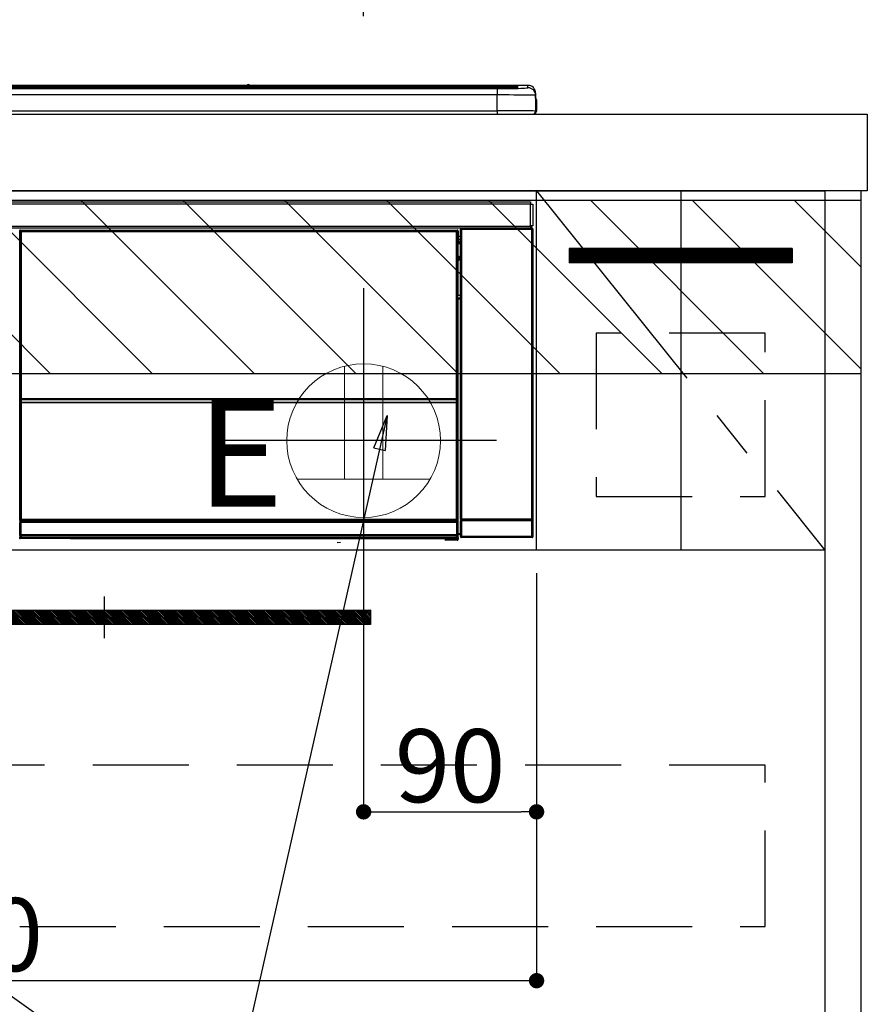
# Model space of a CAD drawing. Extents: x 27948 to 54421, y -22065 to -13195.
# Drawn here: x 47760 to 48198, y -19608 to -19096 of the extents above; entities that cross this region are included whole.
import ezdxf

# ---------------------------------------------------------------- set-up
doc = ezdxf.new("R2010")
doc.units = 0
doc.header["$LTSCALE"] = 50
doc.header["$MEASUREMENT"] = 0
doc.linetypes.add('CENTER', pattern=[2, 1.25, -0.25, 0.25, -0.25])
doc.linetypes.add('HIDDEN', pattern=[0.375, 0.25, -0.125])
doc.layers.get('0').update_dxf_attribs({"linetype": 'CONTINUOUS'})
doc.layers.get('DEFPOINTS').update_dxf_attribs({"color": 146, "linetype": 'CONTINUOUS'})
for name, color, linetype in [('120-キャビネット（外）', 7, 'CONTINUOUS'), ('121-キャビネット（中）', 253, 'HIDDEN'), ('122-扉', 6, 'CONTINUOUS'), ('123-扉向き', 231, 'CENTER'), ('126-甲板', 2, 'CONTINUOUS'), ('142-把手', 4, 'CONTINUOUS'), ('150-機器', 8, 'CONTINUOUS'), ('160-文字', 254, 'CONTINUOUS'), ('166-寸法B', 11, 'CONTINUOUS'), ('180-補助', 161, 'CONTINUOUS')]:
    doc.layers.add(name, color=color, linetype=linetype)
doc.styles.add('KH001', font='txt')
doc.styles.add('ＭＳ ゴシック', font='txt', dxfattribs={"height": 10})
doc.dimstyles.new('KH1xx015', dxfattribs={"dimscale": 10, "dimtxt": 3.8, "dimasz": 0.8, "dimexe": 0.3, "dimexo": 1.2, "dimgap": 0.5, "dimtad": 3, "dimdec": 1, "dimdsep": 46, "dimlunit": 6, "dimtxsty": 'KH001', "dimblk": 'DOT', "dimcen": 1, "dimdle": 1, "dimclrd": 256, "dimclre": 256, "dimclrt": 256, "dimadec": 0, "dimazin": 0, "dimtfac": 1, "dimtdec": 1, "dimtix": 1, "dimtmove": 2, "dimatfit": 3, "dimldrblk": 'CLOSEDBLANK', "dimfxl": 1, "dimtolj": 1, "dimtzin": 0, "dimlwd": -1, "dimlwe": -1, "dimarcsym": 0})
doc.dimstyles.new('KH1xx030', dxfattribs={"dimscale": 30, "dimtxt": 2, "dimasz": 0.6, "dimexe": 0.3, "dimexo": 1.2, "dimgap": 0.5, "dimtad": 3, "dimdec": 1, "dimdsep": 46, "dimlunit": 6, "dimtxsty": 'KH001', "dimblk": 'DOT', "dimcen": 1, "dimdle": 1, "dimclrd": 256, "dimclre": 256, "dimclrt": 256, "dimadec": 0, "dimazin": 0, "dimtfac": 1, "dimtdec": 1, "dimtix": 1, "dimtmove": 2, "dimatfit": 3, "dimldrblk": 'CLOSEDBLANK', "dimfxl": 1, "dimtolj": 1, "dimtzin": 0, "dimlwd": -1, "dimlwe": -1, "dimarcsym": 0})

# ---------------------------------------------------------------- blocks, each defined once
blk = doc.blocks.new('_Dot')
at = {"color": 0, "linetype": 'ByBlock', "lineweight": -2}
blk.add_line((-0.5, 0), (-1, 0), dxfattribs=at)
at = {"color": 0, "linetype": 'ByBlock', "const_width": 0.5}
blk.add_lwpolyline([(-0.25, 0, 1), (0.25, 0, 1)], format="xyb", close=True, dxfattribs=at)
blk = doc.blocks.new('*D170')
at = {"layer": '166-寸法B', "transparency": 16777216}
for p, q in [((46229.19, -18865.68), (46229.19, -18700.6)), ((47939.19, -19093.96), (47939.19, -18700.6)), ((46247.19, -18709.6), (47921.19, -18709.6))]:
    blk.add_line(p, q, dxfattribs=at)
at = {"layer": 'DEFPOINTS', "color": 0, "transparency": 16777216}
for p in [(47939.19, -18709.6), (46229.19, -18901.68), (47939.19, -19129.96)]:
    blk.add_point(p, dxfattribs=at)
at = {"layer": '166-寸法B', "transparency": 16777216, "xscale": 18, "yscale": 18, "zscale": 18, "rotation": 180}
blk.add_blockref('_Dot', (46229.19, -18709.6), dxfattribs=at)
at = {"layer": '166-寸法B', "transparency": 16777216, "xscale": 18, "yscale": 18, "zscale": 18}
blk.add_blockref('_Dot', (47939.19, -18709.6), dxfattribs=at)
at = {"layer": '166-寸法B', "transparency": 16777216, "insert": (47084.19, -18660.8), "char_height": 60, "attachment_point": 5, "style": 'KH001'}
blk.add_mtext('\\A1;1,710', dxfattribs=at)
blk = doc.blocks.new('_ClosedBlank')
at = {"color": 0, "linetype": 'ByBlock', "lineweight": -2}
for p, q in [((-1, 0.167), (0, 0)), ((-1, 0.167), (-1, -0.167)), ((0, 0), (-1, -0.167))]:
    blk.add_line(p, q, dxfattribs=at)
blk = doc.blocks.new('*D204')
at = {"layer": 'DEFPOINTS', "transparency": 16777216}
for p, q in [((47939.19, -19383.89), (47939.19, -19511.12)), ((48029.19, -19383.89), (48029.19, -19511.12)), ((47947.19, -19508.12), (48021.19, -19508.12))]:
    blk.add_line(p, q, dxfattribs=at)
at = {"layer": 'DEFPOINTS', "color": 0, "transparency": 16777216}
for p in [(47939.19, -19371.89), (48029.19, -19371.89), (48029.19, -19508.12)]:
    blk.add_point(p, dxfattribs=at)
at = {"layer": 'DEFPOINTS', "transparency": 16777216, "xscale": 8, "yscale": 8, "zscale": 8, "rotation": 180}
blk.add_blockref('_Dot', (47939.19, -19508.12), dxfattribs=at)
at = {"layer": 'DEFPOINTS', "transparency": 16777216, "xscale": 8, "yscale": 8, "zscale": 8}
blk.add_blockref('_Dot', (48029.19, -19508.12), dxfattribs=at)
at = {"layer": 'DEFPOINTS', "transparency": 16777216, "insert": (47984.19, -19484.12), "char_height": 38, "attachment_point": 5, "style": 'KH001'}
blk.add_mtext('\\A1;90', dxfattribs=at)
blk = doc.blocks.new('*D205')
at = {"layer": 'DEFPOINTS', "transparency": 16777216}
for p, q in [((48029.19, -19383.89), (48029.19, -19599.01)), ((47429.19, -19394.89), (47429.19, -19599.01)), ((48021.19, -19596.01), (47437.19, -19596.01))]:
    blk.add_line(p, q, dxfattribs=at)
at = {"layer": 'DEFPOINTS', "color": 0, "transparency": 16777216}
for p in [(48029.19, -19371.89), (47429.19, -19382.89), (47429.19, -19596.01)]:
    blk.add_point(p, dxfattribs=at)
at = {"layer": 'DEFPOINTS', "transparency": 16777216, "xscale": 8, "yscale": 8, "zscale": 8, "rotation": 180}
blk.add_blockref('_Dot', (47429.19, -19596.01), dxfattribs=at)
at = {"layer": 'DEFPOINTS', "transparency": 16777216, "xscale": 8, "yscale": 8, "zscale": 8}
blk.add_blockref('_Dot', (48029.19, -19596.01), dxfattribs=at)
at = {"layer": 'DEFPOINTS', "transparency": 16777216, "insert": (47729.19, -19572.01), "char_height": 38, "attachment_point": 5, "style": 'KH001'}
blk.add_mtext('\\A1;600', dxfattribs=at)
blk = doc.blocks.new('HT-F6S_S')
at = {"layer": '150-機器', "color": 13, "linetype": 'Continuous'}
for p, q in [((-284.5, 14.86), (284.5, 14.86)), ((284.5, 14.36), (-284.5, 14.36)), ((234.74, 13.83), (-284, 13.83)), ((279.5, 13.42), (-279.5, 13.42)), ((279.5, 13.42), (-279.5, 13.42)), ((-279.5, 13.25), (279.5, 13.25)), ((149.27, 14.93), (-149.27, 14.93)), ((149.27, 14.93), (-149.27, 14.93)), ((31.34, 13.58), (20.34, 13.58)), ((32.34, 13.56), (32.34, 13.42)), ((32.34, 13.42), (32.34, 13.56)), ((38.34, 13.56), (38.34, 13.42)), ((69.34, 13.58), (39.34, 13.58)), ((70.34, 13.56), (70.34, 13.42)), ((70.34, 13.42), (70.34, 13.56)), ((122.75, 13.56), (122.75, 13.42)), ((134.75, 13.58), (123.75, 13.58)), ((135.75, 13.42), (135.75, 13.56)), ((135.75, 13.56), (135.75, 13.42)), ((141.75, 13.56), (141.75, 13.42)), ((172.75, 13.58), (142.75, 13.58)), ((149.26, 14.89), (149.26, 14.89)), ((149.26, 14.89), (149.31, 14.88)), ((149.31, 14.88), (149.48, 14.88)), ((149.48, 14.88), (149.72, 14.87)), ((149.72, 14.87), (150, 14.87)), ((150, 14.87), (150.28, 14.87)), ((150.28, 14.87), (150.52, 14.88)), ((150.52, 14.88), (150.69, 14.88)), ((150.69, 14.88), (150.74, 14.89)), ((295.5, 14.93), (150.73, 14.93)), ((295.5, 14.93), (150.73, 14.93)), ((150.74, 14.89), (150.74, 14.89)), ((173.75, 13.56), (173.75, 13.42)), ((173.75, 13.42), (173.75, 13.56)), ((179.75, 13.56), (179.75, 13.42)), ((191.75, 13.58), (180.75, 13.58)), ((192.75, 13.56), (192.75, 13.42)), ((192.75, 13.42), (192.75, 13.56)), ((234.74, 13.9), (234.74, 13.51)), ((234.74, 13.51), (234.74, 13.42)), ((250.74, 13.93), (235.74, 13.93)), ((235.74, 13.48), (250.74, 13.48)), ((235.74, 13.48), (235.74, 13.42)), ((250.74, 13.48), (250.74, 13.42)), ((251.74, 13.51), (251.74, 13.9)), ((251.74, 13.9), (251.74, 13.42)), ((284, 13.83), (251.74, 13.83)), ((251.74, 13.51), (251.74, 13.42)), ((279.5, 13.42), (279.5, 13.42)), ((279.5, 13.25), (279.5, 9.93)), ((284.5, 14.86), (284.5, 14.36)), ((284.5, 13.83), (284.5, 14.36)), ((289.5, 13.61), (289.5, 14.21)), ((289.5, 13.61), (289.5, 14.21)), ((289.9, 13.68), (289.88, 13.68)), ((290, 13.69), (289.9, 13.68)), ((290, 13.69), (289.97, 13.68)), ((290, 14.71), (290, 13.69)), ((295.5, 13.68), (295.5, 14.93)), ((295.5, 14.93), (295.5, 14.93)), ((299.5, 10.93), (299.5, 9.68)), ((299.5, 8.69), (299.5, 10.93)), ((279.5, 9.93), (-279.5, 9.93)), ((279.5, 1.75), (279.5, 9.93)), ((299.5, 9.68), (299.5, 1.5)), ((299.5, 8.69), (299.5, 7)), ((299.5, 7), (299.5, 1.5)), ((299.6, 0.6), (299.6, 7.4)), ((299.9, 7.4), (299.6, 7.4)), ((299.9, 7.4), (299.9, 1.5)), ((299.9, 7.4), (299.9, 7.4)), ((299.9, 1.5), (299.9, 7.4)), ((-298, 0), (298, 0)), ((-279.5, 1.75), (279.5, 1.75)), ((279.5, 1.75), (279.5, 0)), ((299.9, 1.5), (299.9, 1.5)), ((-296.8, -45.78), (296.8, -45.78)), ((296.8, -45.78), (296.8, -46.88)), ((296.8, -46.88), (-296.8, -46.88)), ((296.8, -46.88), (296.8, -46.98)), ((296.8, -46.98), (296.9, -46.98)), ((296.9, -58.28), (296.9, -46.98)), ((296.9, -46.98), (298, -46.98)), ((298, -46.98), (298, -58.28)), ((-296.8, -58.38), (296.8, -58.38)), ((296.8, -59.48), (-296.8, -59.48)), ((31.09, -61.19), (30.86, -60.96)), ((31.09, -152.19), (31.09, -61.19)), ((31.09, -61.19), (31.17, -61.19)), ((31.17, -61.27), (31.17, -211.5)), ((31.29, -61.39), (31.17, -61.27)), ((31.29, -147.43), (31.29, -61.39)), ((31.29, -61.39), (31.79, -61.39)), ((31.36, -60.46), (31.59, -60.69)), ((31.36, -60.46), (258.74, -60.46)), ((31.59, -60.69), (258.51, -60.69)), ((31.59, -60.69), (31.59, -60.77)), ((31.67, -60.77), (31.79, -60.89)), ((258.43, -60.77), (31.67, -60.77)), ((31.79, -61.39), (31.79, -60.89)), ((31.79, -60.89), (258.31, -60.89)), ((258.31, -61.39), (31.79, -61.39)), ((31.79, -61.39), (31.79, -147.43)), ((258.31, -60.89), (258.43, -60.77)), ((258.31, -61.39), (258.31, -60.89)), ((258.31, -147.43), (258.31, -61.39)), ((258.31, -61.39), (258.81, -61.39)), ((258.51, -60.69), (258.74, -60.46)), ((258.51, -60.69), (258.51, -60.77)), ((258.93, -61.27), (258.81, -61.39)), ((258.81, -61.39), (258.81, -147.43)), ((259.01, -61.19), (258.93, -61.19)), ((258.93, -61.27), (258.93, -75.9)), ((259.24, -60.96), (259.01, -61.19)), ((259.01, -61.19), (259.01, -73.91)), ((259.24, -60.96), (259.24, -62.01)), ((260.5, -60.14), (260.33, -59.98)), ((260.33, -59.98), (260.33, -90.43)), ((260.5, -210.75), (260.5, -60.14)), ((260.5, -60.14), (261, -60.14)), ((260.83, -59.48), (260.92, -59.56)), ((260.92, -59.48), (260.92, -59.56)), ((260.92, -59.56), (261, -59.64)), ((261, -59.64), (261, -60.14)), ((261, -59.64), (297.5, -59.64)), ((261, -60.14), (261, -210.75)), ((297.5, -60.14), (261, -60.14)), ((261.42, -59.57), (261.42, -59.48)), ((261.42, -59.57), (261.92, -59.57)), ((261.92, -59.57), (261.92, -59.48)), ((262.42, -59.56), (262.41, -59.48)), ((262.42, -59.56), (262.42, -59.48)), ((263.25, -59.53), (263.15, -59.48)), ((265.75, -59.53), (263.25, -59.53)), ((265.75, -59.48), (265.75, -59.53)), ((272.75, -59.53), (272.75, -59.48)), ((275.25, -59.53), (272.75, -59.53)), ((275.35, -59.48), (275.25, -59.53)), ((283.83, -59.49), (284.06, -59.6)), ((285.06, -59.61), (285.09, -59.61)), ((286.09, -59.6), (286.2, -59.55)), ((286.2, -59.48), (286.2, -59.55)), ((290.2, -59.55), (290.2, -59.48)), ((290.2, -59.55), (290.31, -59.6)), ((291.31, -59.61), (291.34, -59.61)), ((292.34, -59.6), (292.57, -59.49)), ((295.37, -59.48), (295.45, -59.57)), ((295.45, -59.57), (295.45, -59.48)), ((295.45, -59.57), (296.15, -59.57)), ((296.15, -59.57), (296.15, -59.48)), ((296.9, -58.28), (296.8, -58.28)), ((296.8, -58.28), (296.8, -58.38)), ((296.8, -58.38), (296.8, -59.48)), ((298, -58.28), (296.9, -58.28)), ((297.14, -58.28), (297.14, -59.56)), ((297.31, -59.54), (297.31, -58.28)), ((297.31, -59.54), (297.37, -59.48)), ((297.37, -58.28), (297.37, -59.48)), ((297.67, -59.48), (297.37, -59.48)), ((297.5, -59.64), (297.67, -59.48)), ((297.5, -60.14), (297.5, -59.64)), ((297.5, -210.75), (297.5, -60.14)), ((297.5, -60.14), (298, -60.14)), ((298.17, -59.98), (298, -60.14)), ((298, -60.14), (298, -210.75)), ((298.17, -219.91), (298.17, -59.98)), ((259.24, -62.01), (259.17, -62.08)), ((259.17, -62.08), (259.17, -66.48)), ((260.33, -63.7), (259.17, -63.7)), ((259.17, -65.1), (260.33, -65.1)), ((260.33, -66.3), (259.17, -66.3)), ((259.17, -66.48), (259.27, -66.59)), ((259.27, -67), (259.27, -66.59)), ((259.16, -74.06), (259.16, -67.6)), ((260.33, -67.6), (259.16, -67.6)), ((259.17, -67.1), (259.27, -67)), ((259.17, -67.1), (260.33, -67.1)), ((260.33, -66.9), (259.27, -66.9)), ((259.27, -67), (260.33, -67)), ((259.01, -73.91), (258.93, -73.91)), ((259.16, -74.57), (258.93, -74.57)), ((258.93, -74.59), (259.16, -74.59)), ((259.1, -76.07), (258.93, -75.9)), ((259.01, -73.91), (259.16, -74.06)), ((259.1, -76.07), (259.1, -94.33)), ((260.33, -76.07), (259.1, -76.07)), ((259.16, -74.07), (259.16, -74.06)), ((259.16, -74.07), (259.66, -74.07)), ((259.17, -74.56), (259.16, -74.57)), ((259.16, -74.57), (259.16, -74.57)), ((259.16, -75.59), (259.16, -74.57)), ((259.16, -75.59), (259.66, -75.59)), ((259.2, -74.53), (259.17, -74.56)), ((259.25, -74.48), (259.2, -74.53)), ((259.31, -74.42), (259.25, -74.48)), ((259.38, -74.34), (259.31, -74.42)), ((259.47, -74.26), (259.38, -74.34)), ((259.56, -74.16), (259.47, -74.26)), ((259.66, -74.07), (259.56, -74.16)), ((259.66, -74.07), (259.66, -75.59)), ((259.66, -75.59), (259.66, -76.07)), ((259.66, -75.59), (260.33, -75.59)), ((258.93, -94.5), (259.1, -94.33)), ((258.93, -94.5), (258.93, -211)), ((260.33, -95.81), (258.93, -95.81)), ((258.93, -95.83), (260.33, -95.83)), ((258.93, -96.49), (259.01, -96.49)), ((259.16, -96.34), (259.01, -96.49)), ((259.01, -96.49), (259.01, -152.19)), ((259.1, -94.33), (260.33, -94.33)), ((259.16, -96.34), (259.16, -96.33)), ((260.33, -96.33), (259.16, -96.33)), ((259.16, -218.3), (259.16, -96.34)), ((260.33, -95.82), (260.33, -94.33)), ((31.29, -148.01), (31.29, -147.43)), ((31.79, -147.43), (31.29, -147.43)), ((31.79, -148.01), (31.29, -148.01)), ((31.79, -147.43), (31.79, -148.01)), ((31.79, -148.01), (258.31, -148.01)), ((31.81, -148.67), (31.81, -148.51)), ((31.81, -148.51), (258.29, -148.51)), ((31.81, -148.51), (31.81, -148.51)), ((258.29, -148.51), (31.81, -148.51)), ((258.29, -148.67), (258.29, -148.51)), ((258.29, -148.51), (258.29, -148.51)), ((258.31, -148.01), (258.31, -147.43)), ((258.81, -147.43), (258.31, -147.43)), ((258.81, -148.01), (258.31, -148.01)), ((258.81, -147.43), (258.81, -148.01)), ((31.09, -211.54), (31.09, -152.19)), ((31.09, -152.19), (31.17, -152.19)), ((31.34, -150.27), (31.31, -149.01)), ((31.31, -149.01), (31.31, -149.01)), ((31.84, -150.27), (31.34, -150.27)), ((31.34, -211.33), (31.34, -150.27)), ((31.81, -148.67), (31.84, -149.93)), ((258.29, -148.67), (31.81, -148.67)), ((31.84, -149.93), (31.84, -150.27)), ((31.84, -149.93), (258.27, -149.93)), ((258.27, -150.27), (31.84, -150.27)), ((31.84, -150.27), (31.84, -210.83)), ((258.27, -149.93), (258.29, -148.67)), ((258.27, -149.93), (258.27, -150.27)), ((258.27, -210.83), (258.27, -150.27)), ((258.76, -150.27), (258.27, -150.27)), ((258.79, -149.01), (258.76, -150.27)), ((258.76, -150.27), (258.76, -210.83)), ((258.79, -149.01), (258.79, -149.01)), ((258.93, -152.19), (259.01, -152.19)), ((259.01, -152.19), (259.01, -211.54)), ((260.33, -170.46), (260.33, -219.91)), ((31.59, -211.54), (31.09, -211.54)), ((31.15, -212.54), (31.11, -212.54)), ((31.15, -219.32), (31.15, -212.54)), ((31.65, -212.54), (31.15, -212.54)), ((31.34, -211.33), (31.17, -211.5)), ((258.43, -211.5), (31.17, -211.5)), ((31.34, -211.33), (31.35, -211.32)), ((258.27, -211.33), (31.34, -211.33)), ((31.35, -211.32), (31.38, -211.29)), ((31.38, -211.29), (31.42, -211.25)), ((31.42, -211.25), (31.48, -211.18)), ((31.48, -211.18), (31.56, -211.11)), ((31.56, -211.11), (31.65, -211.02)), ((31.59, -211.5), (31.59, -211.54)), ((31.59, -211.54), (258.51, -211.54)), ((31.61, -212.04), (31.65, -212.04)), ((31.65, -211.02), (31.74, -210.93)), ((31.65, -212.04), (31.65, -212.54)), ((31.65, -212.04), (258.45, -212.04)), ((31.65, -212.54), (31.65, -218.83)), ((258.45, -212.54), (31.65, -212.54)), ((31.74, -210.93), (31.84, -210.83)), ((31.84, -210.83), (258.27, -210.83)), ((258.27, -210.83), (258.76, -210.83)), ((258.27, -211.33), (258.27, -210.83)), ((258.43, -211.5), (258.27, -211.33)), ((258.45, -212.04), (258.45, -212.54)), ((258.45, -212.04), (258.49, -212.04)), ((258.45, -218.83), (258.45, -212.54)), ((258.95, -212.54), (258.45, -212.54)), ((258.51, -211.54), (258.51, -211.49)), ((259.01, -211.54), (258.51, -211.54)), ((258.76, -210.83), (258.93, -211)), ((258.95, -212.54), (258.95, -219.32)), ((258.99, -212.54), (258.95, -212.54)), ((260.93, -211.81), (260.43, -211.81)), ((260.43, -219.82), (260.43, -211.81)), ((260.44, -210.81), (260.5, -210.75)), ((260.5, -210.75), (261, -210.75)), ((297.57, -211.81), (260.93, -211.81)), ((260.93, -211.81), (260.93, -219.82)), ((261, -211.25), (260.94, -211.31)), ((260.94, -211.31), (297.56, -211.31)), ((261, -210.75), (297.5, -210.75)), ((261, -211.25), (261, -210.75)), ((297.5, -211.25), (261, -211.25)), ((297.5, -210.75), (297.5, -211.25)), ((297.5, -210.75), (298, -210.75)), ((297.56, -211.31), (297.5, -211.25)), ((298.07, -211.81), (297.57, -211.81)), ((297.57, -219.82), (297.57, -211.81)), ((298, -210.75), (298.06, -210.81)), ((298.07, -211.81), (298.07, -219.82)), ((30.84, -220.49), (31.2, -220.13)), ((31.2, -219.37), (31.15, -219.32)), ((31.2, -220.13), (31.2, -219.37)), ((31.2, -219.37), (31.7, -219.37)), ((31.2, -220.13), (31.7, -220.13)), ((31.66, -218.83), (31.65, -218.83)), ((31.66, -218.83), (31.7, -218.87)), ((31.66, -218.83), (258.44, -218.83)), ((31.7, -219.37), (31.7, -218.87)), ((31.7, -218.87), (258.4, -218.87)), ((258.4, -219.37), (31.7, -219.37)), ((31.7, -219.37), (31.7, -220.13)), ((31.7, -220.13), (258.4, -220.13)), ((31.7, -220.63), (31.7, -220.13)), ((258.4, -218.87), (258.44, -218.83)), ((258.4, -219.37), (258.4, -218.87)), ((258.4, -220.13), (258.4, -219.37)), ((258.4, -219.37), (258.9, -219.37)), ((258.4, -220.13), (258.9, -220.13)), ((258.4, -220.63), (258.4, -220.13)), ((258.45, -218.83), (258.44, -218.83)), ((258.95, -219.32), (258.9, -219.37)), ((258.9, -219.37), (258.9, -220.13)), ((258.9, -220.13), (259.23, -220.46)), ((259.16, -218.3), (260.33, -218.3)), ((259.17, -218.8), (259.27, -218.9)), ((260.33, -218.8), (259.17, -218.8)), ((259.27, -221.3), (259.27, -218.9)), ((260.33, -218.9), (259.27, -218.9)), ((260.33, -219.91), (260.43, -219.82)), ((260.93, -219.82), (260.43, -219.82)), ((260.93, -220.32), (260.83, -220.41)), ((260.93, -219.82), (260.93, -220.32)), ((260.93, -219.82), (297.57, -219.82)), ((297.57, -220.32), (260.93, -220.32)), ((297.57, -220.32), (297.57, -219.82)), ((298.07, -219.82), (297.57, -219.82)), ((297.67, -220.41), (297.57, -220.32)), ((298.07, -219.82), (298.17, -219.91)), ((31.7, -220.63), (31.34, -220.99)), ((57.4, -220.99), (31.34, -220.99)), ((258.4, -220.63), (31.7, -220.63)), ((57.4, -220.99), (57.4, -221)), ((57.4, -221), (252.27, -221)), ((74.03, -220.71), (74.02, -220.94)), ((74.02, -220.94), (231.88, -220.94)), ((231.87, -220.71), (74.03, -220.71)), ((196.31, -223.11), (198.05, -222.92)), ((231.88, -220.94), (231.87, -220.71)), ((252.27, -221.3), (252.27, -220.96)), ((252.77, -221.3), (252.27, -221.3)), ((252.77, -220.95), (258.72, -220.95)), ((252.77, -220.95), (252.77, -221.3)), ((252.77, -221.3), (252.77, -221.8)), ((252.77, -221.3), (258.73, -221.3)), ((258.73, -221.8), (252.77, -221.8)), ((258.72, -220.95), (258.4, -220.63)), ((258.72, -220.95), (258.73, -220.95)), ((258.73, -221.3), (258.73, -220.95)), ((258.73, -221.8), (258.73, -221.3)), ((259.23, -221.3), (258.73, -221.3)), ((258.77, -221.8), (258.73, -221.8)), ((259.23, -220.46), (259.23, -221.3)), ((259.23, -221.3), (259.27, -221.3)), ((297.67, -220.41), (260.83, -220.41))]:
    blk.add_line(p, q, dxfattribs=at)
for points in [[(279.5, 13.25), (281.49, 13.26), (283.46, 13.27), (285.36, 13.28), (287.17, 13.31), (288.86, 13.33), (290.41, 13.37), (291.78, 13.41), (292.96, 13.45), (293.94, 13.5), (294.68, 13.55), (295.19, 13.6), (295.46, 13.65), (295.5, 13.68)], [(299.5, 9.68), (299.34, 9.71), (298.88, 9.74), (298.11, 9.77), (297.05, 9.8), (295.72, 9.83), (294.13, 9.85), (292.32, 9.87), (290.31, 9.89), (288.12, 9.9), (285.81, 9.92), (283.39, 9.92), (280.91, 9.93), (279.5, 9.93)], [(299.5, 1.5), (299.34, 1.53), (298.88, 1.56), (298.11, 1.59), (297.05, 1.62), (295.72, 1.65), (294.13, 1.67), (292.32, 1.69), (290.31, 1.71), (288.12, 1.73), (285.81, 1.74), (283.39, 1.75), (280.91, 1.75), (279.5, 1.75)], [(31.36, -60.46), (31.3, -60.47), (31.24, -60.48), (31.18, -60.5), (31.12, -60.52), (31.07, -60.56), (31.02, -60.6), (30.98, -60.64), (30.94, -60.69), (30.91, -60.75), (30.89, -60.81), (30.87, -60.87), (30.86, -60.93), (30.86, -60.96)], [(31.67, -60.77), (31.61, -60.77), (31.55, -60.78), (31.49, -60.8), (31.43, -60.83), (31.38, -60.86), (31.33, -60.9), (31.29, -60.95), (31.25, -61), (31.22, -61.05), (31.19, -61.11), (31.18, -61.17), (31.17, -61.23), (31.17, -61.27)], [(258.93, -61.27), (258.93, -61.21), (258.92, -61.15), (258.9, -61.09), (258.87, -61.03), (258.84, -60.98), (258.8, -60.93), (258.75, -60.89), (258.7, -60.85), (258.65, -60.82), (258.59, -60.79), (258.53, -60.78), (258.47, -60.77), (258.43, -60.77)], [(259.24, -60.96), (259.23, -60.9), (259.22, -60.84), (259.2, -60.78), (259.18, -60.72), (259.14, -60.67), (259.1, -60.62), (259.06, -60.58), (259.01, -60.54), (258.95, -60.51), (258.89, -60.49), (258.83, -60.47), (258.77, -60.46), (258.74, -60.46)], [(260.83, -59.48), (260.77, -59.49), (260.71, -59.5), (260.65, -59.52), (260.59, -59.54), (260.54, -59.58), (260.49, -59.62), (260.45, -59.66), (260.41, -59.71), (260.38, -59.77), (260.36, -59.82), (260.34, -59.88), (260.34, -59.95), (260.33, -59.98)], [(265.75, -59.53), (265.78, -59.54), (265.86, -59.54), (265.99, -59.54), (266.18, -59.55), (266.41, -59.55), (266.69, -59.55), (267.01, -59.56), (267.36, -59.56), (267.74, -59.56), (268.15, -59.56), (268.57, -59.56), (269, -59.56), (269.44, -59.56), (269.87, -59.56), (270.3, -59.56), (270.71, -59.56), (271.09, -59.56), (271.45, -59.56), (271.77, -59.55), (272.05, -59.55), (272.29, -59.55), (272.49, -59.55), (272.63, -59.54), (272.71, -59.54), (272.75, -59.53), (272.75, -59.53)], [(283.83, -59.49), (283.82, -59.49), (283.8, -59.49), (283.76, -59.49), (283.7, -59.49), (283.63, -59.48), (283.55, -59.48), (283.46, -59.48), (283.36, -59.48), (283.25, -59.48), (283.13, -59.48), (283.01, -59.48), (282.89, -59.48), (282.83, -59.48)], [(284.06, -59.6), (284.07, -59.6), (284.1, -59.61), (284.14, -59.61), (284.19, -59.61), (284.26, -59.61), (284.34, -59.61), (284.43, -59.61), (284.53, -59.61), (284.64, -59.61), (284.76, -59.61), (284.88, -59.61), (285.01, -59.61), (285.06, -59.61)], [(285.09, -59.61), (285.22, -59.61), (285.34, -59.61), (285.46, -59.61), (285.57, -59.61), (285.68, -59.61), (285.78, -59.61), (285.86, -59.61), (285.94, -59.61), (286, -59.61), (286.04, -59.61), (286.08, -59.61), (286.09, -59.6), (286.09, -59.6)], [(286.2, -59.55), (286.21, -59.55), (286.25, -59.56), (286.33, -59.56), (286.43, -59.56), (286.56, -59.56), (286.71, -59.56), (286.89, -59.56), (287.09, -59.57), (287.31, -59.57), (287.54, -59.57), (287.78, -59.57), (288.02, -59.57), (288.27, -59.57), (288.52, -59.57), (288.77, -59.57), (289, -59.57), (289.22, -59.57), (289.43, -59.56), (289.62, -59.56), (289.78, -59.56), (289.92, -59.56), (290.04, -59.56), (290.12, -59.56), (290.17, -59.55), (290.2, -59.55), (290.2, -59.55)], [(290.31, -59.6), (290.32, -59.6), (290.34, -59.61), (290.38, -59.61), (290.44, -59.61), (290.5, -59.61), (290.59, -59.61), (290.68, -59.61), (290.78, -59.61), (290.89, -59.61), (291.01, -59.61), (291.13, -59.61), (291.25, -59.61), (291.31, -59.61)], [(291.34, -59.61), (291.46, -59.61), (291.59, -59.61), (291.71, -59.61), (291.82, -59.61), (291.92, -59.61), (292.02, -59.61), (292.11, -59.61), (292.18, -59.61), (292.24, -59.61), (292.29, -59.61), (292.32, -59.61), (292.34, -59.6), (292.34, -59.6)], [(293.57, -59.48), (293.44, -59.48), (293.32, -59.48), (293.2, -59.48), (293.09, -59.48), (292.98, -59.48), (292.89, -59.48), (292.8, -59.48), (292.73, -59.49), (292.66, -59.49), (292.62, -59.49), (292.59, -59.49), (292.57, -59.49), (292.57, -59.49)], [(296.15, -59.57), (296.27, -59.57), (296.39, -59.57), (296.51, -59.57), (296.63, -59.57), (296.73, -59.57), (296.83, -59.57), (296.91, -59.57), (296.99, -59.56), (297.05, -59.56), (297.09, -59.56), (297.13, -59.56), (297.14, -59.56)], [(297.14, -59.56), (297.31, -59.54)], [(298.17, -59.98), (298.16, -59.92), (298.15, -59.86), (298.13, -59.8), (298.1, -59.74), (298.07, -59.69), (298.03, -59.64), (297.99, -59.6), (297.94, -59.56), (297.88, -59.53), (297.82, -59.51), (297.76, -59.49), (297.7, -59.48), (297.67, -59.48)], [(259.17, -67.1), (259.17, -67.11), (259.17, -67.12), (259.16, -67.14), (259.16, -67.17), (259.16, -67.2), (259.16, -67.24), (259.16, -67.29), (259.16, -67.34), (259.16, -67.4), (259.16, -67.45), (259.16, -67.51), (259.16, -67.58), (259.16, -67.6)], [(258.93, -74.49), (258.98, -74.45), (259.03, -74.41), (259.06, -74.36), (259.1, -74.3), (259.12, -74.25), (259.14, -74.19), (259.16, -74.13), (259.16, -74.07)], [(259.16, -96.33), (259.15, -96.27), (259.14, -96.21), (259.12, -96.15), (259.1, -96.09), (259.06, -96.04), (259.02, -95.99), (258.98, -95.95), (258.93, -95.91)], [(31.29, -148.01), (31.29, -148.13), (31.29, -148.26), (31.29, -148.37), (31.29, -148.49), (31.29, -148.59), (31.3, -148.69), (31.3, -148.78), (31.3, -148.85), (31.3, -148.91), (31.3, -148.96), (31.31, -148.99), (31.31, -149.01), (31.31, -149.01)], [(31.79, -148.01), (31.79, -148.07), (31.79, -148.13), (31.79, -148.19), (31.79, -148.25), (31.79, -148.3), (31.8, -148.35), (31.8, -148.39), (31.8, -148.43), (31.8, -148.46), (31.8, -148.48), (31.81, -148.5), (31.81, -148.51), (31.81, -148.51)], [(258.29, -148.51), (258.29, -148.5), (258.3, -148.49), (258.3, -148.47), (258.3, -148.44), (258.3, -148.41), (258.3, -148.37), (258.3, -148.32), (258.31, -148.27), (258.31, -148.22), (258.31, -148.16), (258.31, -148.1), (258.31, -148.04), (258.31, -148.01)], [(258.79, -149.01), (258.79, -149), (258.8, -148.97), (258.8, -148.93), (258.8, -148.88), (258.8, -148.81), (258.8, -148.73), (258.8, -148.64), (258.81, -148.53), (258.81, -148.42), (258.81, -148.31), (258.81, -148.19), (258.81, -148.06), (258.81, -148.01)], [(31.09, -211.54), (31.09, -211.66), (31.09, -211.79), (31.1, -211.91), (31.1, -212.02), (31.1, -212.12), (31.1, -212.22), (31.1, -212.31), (31.1, -212.38), (31.1, -212.44), (31.11, -212.49), (31.11, -212.52), (31.11, -212.54), (31.11, -212.54)], [(31.59, -211.54), (31.59, -211.6), (31.59, -211.66), (31.6, -211.72), (31.6, -211.78), (31.6, -211.83), (31.6, -211.88), (31.6, -211.92), (31.6, -211.96), (31.6, -211.99), (31.61, -212.01), (31.61, -212.03), (31.61, -212.04), (31.61, -212.04)], [(258.43, -211.5), (258.49, -211.5), (258.55, -211.48), (258.61, -211.47), (258.67, -211.44), (258.72, -211.41), (258.77, -211.37), (258.81, -211.32), (258.85, -211.27), (258.88, -211.22), (258.91, -211.16), (258.92, -211.1), (258.93, -211.04), (258.93, -211)], [(258.49, -212.04), (258.49, -212.04), (258.49, -212.02), (258.49, -212), (258.5, -211.98), (258.5, -211.95), (258.5, -211.91), (258.5, -211.86), (258.5, -211.81), (258.5, -211.76), (258.51, -211.7), (258.51, -211.64), (258.51, -211.58), (258.51, -211.54)], [(258.99, -212.54), (258.99, -212.53), (258.99, -212.51), (258.99, -212.47), (259, -212.42), (259, -212.35), (259, -212.27), (259, -212.18), (259, -212.08), (259, -211.97), (259, -211.85), (259.01, -211.73), (259.01, -211.61), (259.01, -211.54)], [(260.44, -210.81), (260.44, -210.82), (260.44, -210.84), (260.44, -210.88), (260.44, -210.93), (260.43, -211), (260.43, -211.08), (260.43, -211.17), (260.43, -211.27), (260.43, -211.38), (260.43, -211.5), (260.43, -211.62), (260.43, -211.75), (260.43, -211.81)], [(260.94, -211.31), (260.94, -211.31), (260.94, -211.32), (260.94, -211.34), (260.94, -211.37), (260.93, -211.4), (260.93, -211.44), (260.93, -211.49), (260.93, -211.54), (260.93, -211.6), (260.93, -211.65), (260.93, -211.71), (260.93, -211.78), (260.93, -211.81)], [(297.57, -211.81), (297.57, -211.74), (297.57, -211.68), (297.57, -211.62), (297.57, -211.57), (297.57, -211.51), (297.57, -211.47), (297.57, -211.42), (297.56, -211.39), (297.56, -211.36), (297.56, -211.33), (297.56, -211.32), (297.56, -211.31), (297.56, -211.31)], [(298.07, -211.81), (298.07, -211.68), (298.07, -211.56), (298.07, -211.44), (298.07, -211.33), (298.07, -211.22), (298.07, -211.13), (298.07, -211.04), (298.06, -210.97), (298.06, -210.91), (298.06, -210.86), (298.06, -210.83), (298.06, -210.81), (298.06, -210.81)], [(31.65, -218.83), (31.59, -218.84), (31.53, -218.85), (31.47, -218.87), (31.41, -218.9), (31.36, -218.93), (31.31, -218.97), (31.27, -219.01), (31.23, -219.06), (31.2, -219.12), (31.18, -219.18), (31.16, -219.24), (31.15, -219.3), (31.15, -219.32)], [(258.95, -219.32), (258.94, -219.26), (258.93, -219.2), (258.91, -219.14), (258.88, -219.09), (258.85, -219.04), (258.81, -218.99), (258.76, -218.95), (258.71, -218.91), (258.66, -218.88), (258.6, -218.86), (258.54, -218.84), (258.47, -218.83), (258.45, -218.83)], [(259.16, -218.3), (259.16, -218.36), (259.16, -218.42), (259.16, -218.48), (259.16, -218.54), (259.16, -218.59), (259.16, -218.64), (259.16, -218.68), (259.16, -218.72), (259.16, -218.75), (259.17, -218.77), (259.17, -218.79), (259.17, -218.8), (259.17, -218.8)], [(260.33, -219.91), (260.34, -219.98), (260.35, -220.04), (260.37, -220.1), (260.4, -220.15), (260.43, -220.21), (260.47, -220.25), (260.51, -220.3), (260.56, -220.33), (260.62, -220.36), (260.68, -220.39), (260.74, -220.4), (260.8, -220.41), (260.83, -220.41)], [(297.67, -220.41), (297.73, -220.41), (297.79, -220.4), (297.85, -220.38), (297.91, -220.35), (297.96, -220.32), (298.01, -220.28), (298.05, -220.23), (298.09, -220.18), (298.12, -220.13), (298.14, -220.07), (298.16, -220.01), (298.16, -219.95), (298.17, -219.91)], [(30.84, -220.49), (30.84, -220.55), (30.85, -220.62), (30.87, -220.67), (30.9, -220.73), (30.93, -220.78), (30.97, -220.83), (31.02, -220.88), (31.07, -220.91), (31.12, -220.94), (31.18, -220.97), (31.24, -220.98), (31.3, -220.99), (31.34, -220.99)], [(252.77, -220.95), (252.71, -220.95), (252.65, -220.95), (252.59, -220.95), (252.53, -220.95), (252.48, -220.95), (252.43, -220.95), (252.39, -220.95), (252.35, -220.95), (252.32, -220.95), (252.3, -220.95), (252.28, -220.95), (252.27, -220.96), (252.27, -220.96)], [(258.73, -220.95), (258.79, -220.94), (258.85, -220.93), (258.91, -220.91), (258.97, -220.88), (259.02, -220.85), (259.07, -220.81), (259.11, -220.76), (259.15, -220.71), (259.18, -220.66), (259.2, -220.6), (259.22, -220.54), (259.23, -220.48), (259.23, -220.46)], [(258.77, -221.8), (258.83, -221.8), (258.89, -221.78), (258.95, -221.77), (259.01, -221.74), (259.06, -221.71), (259.11, -221.67), (259.16, -221.62), (259.19, -221.57), (259.22, -221.52), (259.25, -221.46), (259.26, -221.4), (259.27, -221.34), (259.27, -221.3)]]:
    blk.add_lwpolyline(points, dxfattribs=at)
for centre, radius, start, end in [((150, 14.59), 0.801, 22.0578, 157.9422), ((31.59, 4.01), 9.57, 85.5056, 91.4953), ((39.09, 4.01), 9.57, 88.5047, 94.4944), ((69.59, 4.01), 9.57, 85.5057, 91.4953), ((123.5, 4.01), 9.57, 88.5047, 94.4943), ((135, 4.01), 9.57, 85.5056, 91.4953), ((142.5, 4.01), 9.57, 88.5048, 94.4942), ((173, 4.01), 9.57, 85.5056, 91.4953), ((180.5, 4.01), 9.57, 88.5048, 94.4942), ((192, 4.02), 9.57, 85.5055, 91.4954), ((235.49, 4.36), 9.57, 88.5048, 94.4942), ((235.49, 23.05), 9.57, 265.5055, 271.4955), ((250.99, 4.36), 9.57, 85.5056, 91.4954), ((250.99, 23.05), 9.57, 268.5046, 274.4944), ((282.09, 117.08), 103.7, 268.5666, 274.3531), ((285.25, -34.02), 47.87, 85.5056, 91.4954), ((285.88, -37.56), 52.43, 85.4928, 91.5082), ((285.56, -35.83), 50.2, 85.4947, 91.2065), ((290, 14.21), 0.5, 89.9908, 179.9902), ((295.5, 10.93), 4, 0.0101, 90.0097), ((295.5, 9.68), 4, 0.0093, 90.0101), ((297.9, 7.4), 1.7, 0, 29.3834), ((297.9, 7.4), 2, 0, 40.1199), ((297.9, 7.4), 2, 0, 39.8808), ((298, 1.5), 1.5, 270, 0), ((298, 1.5), 1.5, 270, 0), ((298.4, 1.5), 1.5, 270, 323.1301), ((298.4, 1.5), 1.5, 270, 323.1301), ((298.4, 1.5), 1.5, 323.0852, 0.046), ((298.4, 1.5), 1.5, 323.1662, 359.965), ((31.59, -61.19), 0.5, 90.0208, 179.9796), ((31.79, -61.39), 0.5, 90.0208, 179.9796), ((258.31, -61.39), 0.5, 0.0232, 89.9776), ((258.51, -61.19), 0.5, 0.0184, 89.9825), ((261, -60.14), 0.5, 90.0076, 179.9911), ((261.29, -44.94), 14.63, 268.525, 270.4838), ((262.05, -45.24), 14.33, 269.5002, 271.4996), ((297.5, -60.14), 0.5, 0.0069, 89.9944), ((258.51, -73.91), 0.5, 328.2339, 359.986), ((259.66, -75.59), 0.5, 180, 252.7727), ((258.51, -96.49), 0.5, 0.014, 31.7661), ((31.81, -149.01), 0.5, 90.0212, 179.98), ((31.81, -149.01), 0.5, 90.0194, 179.9802), ((258.29, -149.01), 0.5, 0.018, 89.9786), ((258.29, -149.01), 0.5, 0.018, 89.9803), ((31.75, -149.11), 0.452, 82.4823, 167.0985), ((31.78, -150.37), 0.452, 82.4814, 167.0994), ((258.32, -150.37), 0.452, 12.9029, 97.5175), ((258.35, -149.11), 0.452, 12.8952, 97.522), ((31.61, -212.54), 0.5, 90.0062, 180.0034), ((31.65, -212.54), 0.5, 90.006, 180.0036), ((258.26, -210.83), 0.5, 270.0211, 359.9772), ((258.45, -212.54), 0.5, 0, 90), ((258.49, -212.54), 0.5, 0, 90), ((260.94, -210.81), 0.5, 180.0035, 269.9931), ((261, -210.75), 0.5, 180.0072, 269.9945), ((297.5, -210.75), 0.5, 270, 359.9948), ((297.56, -210.81), 0.5, 270.0089, 359.9911), ((31.7, -219.37), 0.5, 90.0191, 179.9803), ((31.7, -220.13), 0.5, 180.0215, 269.9792), ((258.4, -219.37), 0.5, 0.0228, 89.9789), ((258.4, -220.13), 0.5, 270.0228, 359.9755), ((260.93, -219.82), 0.5, 180.0096, 269.9921), ((297.57, -219.82), 0.5, 270.0059, 359.9923), ((252.77, -221.3), 0.5, 180, 270), ((258.73, -221.3), 0.5, 270, 0.0074)]:
    blk.add_arc(centre, radius, start, end, dxfattribs=at)
blk = doc.blocks.new('P256_277')
at = {"layer": '122-扉'}
h = blk.add_hatch(dxfattribs=at)
h.set_pattern_fill('ANSI31', color=256, scale=5, style=0)
h.set_pattern_definition([(45, (-289683.09336, 26709.8852), (-0.4419417382, 0.4419417382), [])])
h.paths.add_polyline_path([(-138.5, 7.5), (-138.5, 0), (138.5, 0), (138.5, 7.5)])
blk.add_lwpolyline([(-138.5, 7.5), (-138.5, 0), (138.5, 0), (138.5, 7.5)], close=True, dxfattribs=at)
at = {"layer": 'DEFPOINTS', "linetype": 'CENTER'}
for p, q in [((0, 14.55), (0, -7.05)), ((9.91, 3.75), (-9.91, 3.75))]:
    blk.add_line(p, q, dxfattribs=at)
blk = doc.blocks.new('*D206')
at = {"layer": 'DEFPOINTS', "transparency": 16777216}
for p, q in [((47729.19, -19083.78), (47729.19, -18954.99)), ((47737.19, -18957.99), (47931.19, -18957.99)), ((47939.19, -19083.78), (47939.19, -18954.99))]:
    blk.add_line(p, q, dxfattribs=at)
at = {"layer": 'DEFPOINTS', "color": 0, "transparency": 16777216}
for p in [(47939.19, -18957.99), (47729.19, -19095.78), (47939.19, -19095.78)]:
    blk.add_point(p, dxfattribs=at)
at = {"layer": 'DEFPOINTS', "transparency": 16777216, "xscale": 8, "yscale": 8, "zscale": 8, "rotation": 180}
blk.add_blockref('_Dot', (47729.19, -18957.99), dxfattribs=at)
at = {"layer": 'DEFPOINTS', "transparency": 16777216, "xscale": 8, "yscale": 8, "zscale": 8}
blk.add_blockref('_Dot', (47939.19, -18957.99), dxfattribs=at)
at = {"layer": 'DEFPOINTS', "transparency": 16777216, "insert": (47834.19, -18933.99), "char_height": 38, "attachment_point": 5, "style": 'KH001'}
blk.add_mtext('\\A1;210', dxfattribs=at)
blk = doc.blocks.new('ｺﾝｾﾝﾄ 展開用')
at = {"layer": '160-文字', "color": 4, "linetype": 'Continuous', "lineweight": 20}
for p, q in [((-20, 34.64), (-20, -34.64)), ((38.73, 10), (-20, 10)), ((38.73, -10), (-20, -10))]:
    blk.add_line(p, q, dxfattribs=at)
blk.add_circle((0, 0), 40, dxfattribs=at)
blk = doc.blocks.new('*D293')
at = {"layer": '166-寸法B', "transparency": 16777216}
for p, q in [((47939.19, -18865.68), (47939.19, -18700.6)), ((47969.19, -18709.6), (47467.1, -18709.6))]:
    blk.add_line(p, q, dxfattribs=at)
at = {"layer": 'DEFPOINTS', "color": 0, "transparency": 16777216}
for p in [(47497.1, -18709.6), (47939.19, -18901.68), (47497.1, -19190.77)]:
    blk.add_point(p, dxfattribs=at)
at = {"layer": '166-寸法B', "transparency": 16777216, "insert": (47718.15, -18660.19), "char_height": 60, "attachment_point": 5, "style": 'KH001'}
blk.add_mtext('\\A1;IHｺﾝｾﾝﾄ位置', dxfattribs=at)
blk = doc.blocks.new('_None')

msp = doc.modelspace()

# ---------------------------------------------------------------- hatches: boundary and pattern name
at = {"layer": '122-扉'}
h = msp.add_hatch(dxfattribs=at)
h.set_pattern_fill('ANSI31', color=256, style=0)
h.set_pattern_definition([(135, (229995.19997, -24240.95264), (0.08838834765, 0.08838834765), [])])
h.paths.add_polyline_path([(48162.19, -19214.89), (48046.19, -19214.89), (48046.19, -19222.39), (48162.19, -19222.39)])
at = {"layer": '180-補助'}
h = msp.add_hatch(dxfattribs=at)
h.set_pattern_fill('ANSI31', color=13, scale=300, style=0)
h.set_pattern_definition([(135, (541966.846, -19362.125), (26.5165043, 26.5165043), [])])
h.paths.add_polyline_path([(48198.19, -19189.89), (46379.19, -19189.89), (46379.19, -19279.89), (48198.19, -19279.89)])

# ---------------------------------------------------------------- linework, layer by layer
at = {"layer": '120-キャビネット（外）', "color": 6}
for points in [[(47429.19, -19184.89), (48179.19, -19184.89), (48179.19, -19904.89), (47429.19, -19904.89)], [(48198.19, -19184.89), (48179.19, -19184.89), (48179.19, -20004.89), (48198.19, -20004.89)]]:
    msp.add_lwpolyline(points, close=True, dxfattribs=at)
at = {"layer": '121-キャビネット（中）', "color": 13, "ltscale": 4}
for points in [[(48148.19, -19258.89), (48060.19, -19258.89), (48060.19, -19343.89), (48148.19, -19343.89)], [(48148.19, -19483.89), (47460.19, -19483.89), (47460.19, -19567.89), (48148.19, -19567.89)]]:
    msp.add_lwpolyline(points, close=True, dxfattribs=at)
at = {"layer": '122-扉'}
for p, q in [((48029.19, -19371.89), (48029.19, -19184.89)), ((48162.19, -19214.89), (48046.19, -19214.89)), ((48046.19, -19214.89), (48046.19, -19222.39)), ((48162.19, -19214.89), (48162.19, -19222.39)), ((48162.19, -19222.39), (48046.19, -19222.39)), ((48179.19, -19371.89), (47429.19, -19371.89))]:
    msp.add_line(p, q, dxfattribs=at)
at = {"layer": '123-扉向き', "ltscale": 2}
for p, q in [((48029.19, -19184.89), (48179.19, -19371.89)), ((47429.19, -19371.89), (48179.19, -19904.89))]:
    msp.add_line(p, q, dxfattribs=at)
at = {"layer": '126-甲板'}
msp.add_lwpolyline([(47029.19, -19144.89), (48201.19, -19144.89), (48201.19, -19184.89), (47029.19, -19184.89)], close=True, dxfattribs=at)
at = {"layer": '180-補助', "color": 13}
msp.add_lwpolyline([(48198.19, -19189.89), (46379.19, -19189.89), (46379.19, -19279.89), (48198.19, -19279.89)], close=True, dxfattribs=at)
at = {"layer": 'DEFPOINTS'}
for p, q in [((48104.19, -19184.89), (48104.19, -19371.89)), ((47939.19, -19235.53), (47939.19, -19394.24)), ((48008.38, -19314.89), (47866.72, -19314.89))]:
    msp.add_line(p, q, dxfattribs=at)

# ---------------------------------------------------------------- block references
at = {"layer": '142-把手', "xscale": -1}
msp.add_blockref('P256_277', (47804.19, -19410.64), dxfattribs=at)
at = {"layer": '150-機器'}
msp.add_blockref('HT-F6S_S', (47729.19, -19144.89), dxfattribs=at)
at = {"layer": '160-文字', "rotation": 90}
msp.add_blockref('ｺﾝｾﾝﾄ 展開用', (47939.19, -19314.89), dxfattribs=at)

# ---------------------------------------------------------------- texts
at = {"layer": '160-文字', "color": 4, "lineweight": 0, "insert": (47852.43, -19293.35), "char_height": 56, "attachment_point": 1, "line_spacing_factor": 0.782827, "style": 'ＭＳ ゴシック'}
msp.add_mtext('E', dxfattribs=at)

# ---------------------------------------------------------------- dimensions: what is measured, and where the dimension line sits
at = {"layer": '166-寸法B'}
dim = msp.add_linear_dim(base=(47939.19, -18709.6), p1=(46229.19, -18901.68), p2=(47939.19, -19129.96), dimstyle='KH1xx030', dxfattribs=at)
dim.commit()
dim.dimension.update_dxf_attribs({"geometry": '*D170', "text_midpoint": (47084.19, -18660.8)})
dim = msp.add_linear_dim(base=(47497.1, -18709.6), p1=(47939.19, -18901.68), p2=(47497.1, -19190.77), angle=180, text='IHｺﾝｾﾝﾄ位置', dimstyle='KH1xx030', override={"dimblk1": 'None', "dimblk2": 'None', "dimsah": 1, "dimse2": 1}, dxfattribs=at)
dim.commit()
dim.dimension.update_dxf_attribs({"geometry": '*D293', "text_midpoint": (47718.15, -18660.19)})
at = {"layer": 'DEFPOINTS'}
for base, p1, p2, picture, middle in [((47939.19, -18957.99), (47729.19, -19095.78), (47939.19, -19095.78), '*D206', (47834.19, -18933.99)), ((48029.19, -19508.12), (47939.19, -19371.89), (48029.19, -19371.89), '*D204', (47984.19, -19484.12))]:
    dim = msp.add_linear_dim(base=base, p1=p1, p2=p2, dimstyle='KH1xx015', dxfattribs=at)
    dim.commit()
    dim.dimension.update_dxf_attribs({"geometry": picture, "text_midpoint": middle})
dim = msp.add_linear_dim(base=(47429.19, -19596.01), p1=(48029.19, -19371.89), p2=(47429.19, -19382.89), angle=180, dimstyle='KH1xx015', dxfattribs=at)
dim.commit()
dim.dimension.update_dxf_attribs({"geometry": '*D205', "text_midpoint": (47729.19, -19572.01)})

# ---------------------------------------------------------------- leaders
at = {"layer": '160-文字', "annotation_type": 0, "has_hookline": 1, "hookline_direction": 1, "text_width": 1397.06}
msp.add_leader([(47951.47, -19301.78), (47712.99, -20359.05), (47694.99, -20359.05)], dimstyle='KH1xx030', override={"dimgap": 0.5, "dimtad": 1}, dxfattribs=at)

doc.saveas('drawing.dxf')
